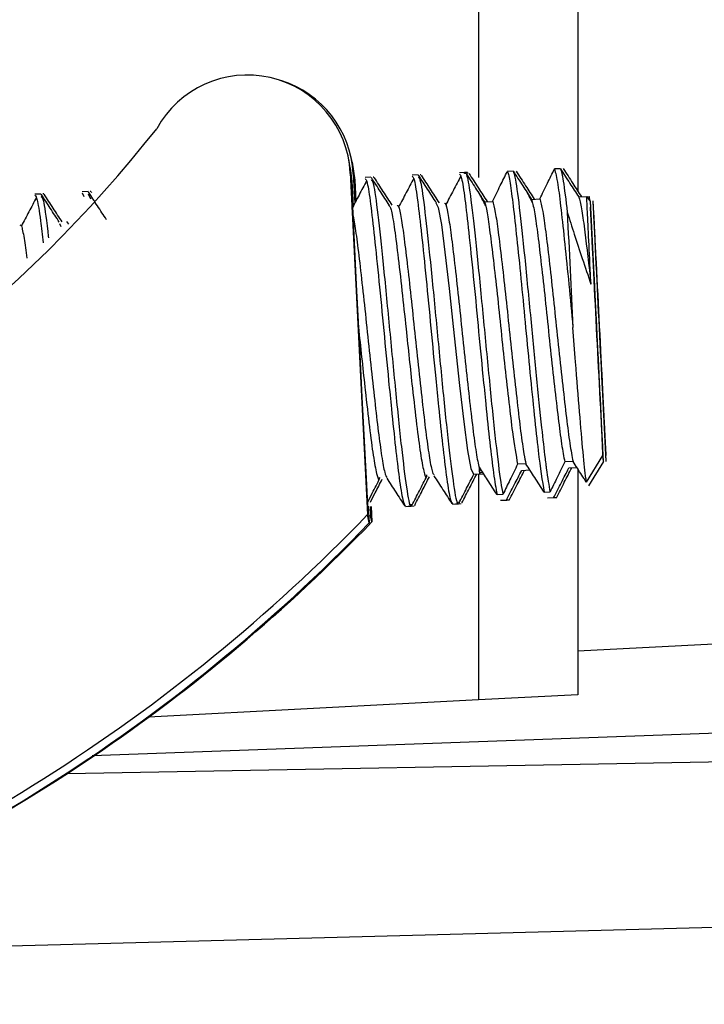
# Model space of a CAD drawing. Units: inches. Extents: x 3.9 to 14.4, y 1.8 to 9.9.
# Drawn here: x 12.5 to 12.6, y 7.7 to 7.7 of the extents above; entities that cross this region are included whole.
import ezdxf

# ---------------------------------------------------------------- set-up
doc = ezdxf.new("R2010")
doc.units = ezdxf.units.IN
doc.header["$MEASUREMENT"] = 0
doc.layers.add('DIMS', color=7, linetype='Continuous')
doc.styles.add('SLDTEXTSTYLE0', font='TXT', dxfattribs={"width": 0.75})
doc.dimstyles.new('SLDDIMSTYLE0', dxfattribs={"dimtxt": 0.09375, "dimasz": 0.09375, "dimexe": 0, "dimexo": 0.0625, "dimgap": 0.0234375, "dimtad": 0, "dimtih": 1, "dimtoh": 1, "dimdec": 1, "dimlfac": 10, "dimrnd": 1e-09, "dimzin": 12, "dimdsep": 46, "dimtxsty": 'SLDTEXTSTYLE0', "dimsah": 1, "dimcen": 0.09, "dimadec": 0, "dimazin": 3, "dimtfac": 1, "dimtdec": 1, "dimtmove": 0, "dimatfit": 0, "dimfxl": 1, "dimfrac": 2, "dimtolj": 1, "dimtzin": 12, "dimarcsym": 0})
doc.dimstyles.new('SLDDIMSTYLE1', dxfattribs={"dimtxt": 0.09375, "dimasz": 0.09375, "dimexe": 0, "dimexo": 0.0625, "dimgap": 0.0234375, "dimtad": 0, "dimtih": 1, "dimtoh": 1, "dimdec": 1, "dimlfac": 10, "dimrnd": 1e-09, "dimzin": 12, "dimdsep": 46, "dimtxsty": 'SLDTEXTSTYLE0', "dimsah": 1, "dimcen": 0.09, "dimadec": 0, "dimazin": 3, "dimtfac": 1, "dimtdec": 1, "dimtofl": 0, "dimtmove": 0, "dimatfit": 3, "dimfxl": 1, "dimfrac": 2, "dimtolj": 1, "dimtzin": 12, "dimarcsym": 0})
doc.dimstyles.new('SLDDIMSTYLE2', dxfattribs={"dimtxt": 0.09375, "dimasz": 0.09375, "dimexe": 0, "dimexo": 0.0625, "dimgap": 0.0234375, "dimtad": 0, "dimtih": 1, "dimtoh": 1, "dimdec": 1, "dimlfac": 10, "dimrnd": 1e-09, "dimzin": 4, "dimdsep": 46, "dimtxsty": 'SLDTEXTSTYLE0', "dimsah": 1, "dimcen": 0.09, "dimadec": 0, "dimazin": 1, "dimtfac": 1, "dimtdec": 1, "dimtofl": 0, "dimtmove": 0, "dimatfit": 3, "dimfxl": 1, "dimfrac": 2, "dimtolj": 1, "dimtzin": 12, "dimarcsym": 0})

# ---------------------------------------------------------------- blocks, each defined once
blk = doc.blocks.new('_D_3')
at = {"layer": 'DIMS', "color": 7}
for p, q in [((12.9834807963, 7.6315911068), (12.9834807963, 6.740163789)), ((12.4711852069, 7.5987805838), (12.4711852069, 6.740163789)), ((12.4711852069, 6.865163789), (12.9834807963, 6.865163789)), ((12.9834807963, 6.865163789), (13.1447552653, 6.865163789)), ((13.2553491216, 6.8651638073), (13.2268334956, 6.8651638073)), ((13.2268334956, 6.8651638073), (13.2268334956, 6.7162054714)), ((13.5919810928, 6.8651638073), (13.6204967188, 6.8651638073)), ((13.6204967188, 6.8651638073), (13.6204967188, 6.7162054714)), ((13.2268334956, 6.7162054714), (13.2553491216, 6.7162054714)), ((13.6204967188, 6.7162054714), (13.5919810928, 6.7162054714))]:
    blk.add_line(p, q, dxfattribs=at)
for points in [[(12.4711852069, 6.865163789), (12.5649352069, 6.8507407121), (12.5649352069, 6.8795868659)], [(12.9834807963, 6.865163789), (12.8897307963, 6.8795868659), (12.8897307963, 6.8507407121)]]:
    blk.add_solid(points, dxfattribs=at)
at = {"layer": 'DIMS', "color": 7, "char_height": 0.09375, "attachment_point": 1, "style": 'SLDTEXTSTYLE0'}
for s, insert in [('5.1in', (13.2865123208, 7.0050243237)), ('13cm', (13.2553491216, 6.8370555766))]:
    blk.add_mtext(s, dxfattribs=dict(at, insert=insert))
blk = doc.blocks.new('_D_4')
at = {"layer": 'DIMS', "color": 7}
for p, q in [((13.4191807963, 7.8180831772), (13.4191807963, 7.9983716387)), ((13.0334807963, 7.8180831772), (13.5441807963, 7.8180831772)), ((13.2508648107, 7.5422700634), (13.2223491847, 7.5422700634)), ((13.2223491847, 7.5422700634), (13.2223491847, 7.3933117275)), ((13.5874967819, 7.5422700634), (13.6160124079, 7.5422700634)), ((13.6160124079, 7.5422700634), (13.6160124079, 7.3933117275)), ((13.2223491847, 7.3933117275), (13.2508648107, 7.3933117275)), ((13.6160124079, 7.3933117275), (13.5874967819, 7.3933117275)), ((12.402439903, 7.2664569129), (13.5441807963, 7.2664569129)), ((13.4191807963, 7.2664569129), (13.4191807963, 7.0861684514))]:
    blk.add_line(p, q, dxfattribs=at)
for points in [[(13.4191807963, 7.8180831772), (13.4336038733, 7.9118331772), (13.4047577194, 7.9118331772)], [(13.4191807963, 7.2664569129), (13.4047577194, 7.1727069129), (13.4336038733, 7.1727069129)]]:
    blk.add_solid(points, dxfattribs=at)
at = {"layer": 'DIMS', "color": 7, "char_height": 0.09375, "attachment_point": 1, "style": 'SLDTEXTSTYLE0'}
for s, insert in [('5.5in', (13.2820280099, 7.6821305798)), ('14cm', (13.2508648107, 7.5141618327))]:
    blk.add_mtext(s, dxfattribs=dict(at, insert=insert))
blk = doc.blocks.new('_D_5')
at = {"layer": 'DIMS', "color": 7}
for p, q in [((13.0334807963, 8.2705831772), (14.2941807963, 8.2705831772)), ((14.1691807963, 8.2705831772), (14.1691807963, 7.9364888014)), ((14.0008648107, 7.7685200634), (13.9723491847, 7.7685200634)), ((13.9723491847, 7.7685200634), (13.9723491847, 7.6195617275)), ((14.3374967819, 7.7685200634), (14.3660124079, 7.7685200634)), ((14.3660124079, 7.7685200634), (14.3660124079, 7.6195617275)), ((13.9723491847, 7.6195617275), (14.0008648107, 7.6195617275)), ((14.3660124079, 7.6195617275), (14.3374967819, 7.6195617275)), ((14.1691807963, 7.2664569129), (14.1691807963, 7.6005512888)), ((12.3950431511, 7.2664569129), (14.2941807963, 7.2664569129))]:
    blk.add_line(p, q, dxfattribs=at)
for points in [[(14.1691807963, 8.2705831772), (14.1547577194, 8.1768331772), (14.1836038733, 8.1768331772)], [(14.1691807963, 7.2664569129), (14.1836038733, 7.3602069129), (14.1547577194, 7.3602069129)]]:
    blk.add_solid(points, dxfattribs=at)
at = {"layer": 'DIMS', "color": 7, "char_height": 0.09375, "attachment_point": 1, "style": 'SLDTEXTSTYLE0'}
for s, insert in [('10.0in', (13.9973925817, 7.9083805798)), ('26cm', (14.0008648107, 7.7404118327))]:
    blk.add_mtext(s, dxfattribs=dict(at, insert=insert))

msp = doc.modelspace()

# ---------------------------------------------------------------- linework, layer by layer
at = {"color": 7, "linetype": 'Continuous', "lineweight": 25}
for p, q in [((12.5673673527, 7.7302750227), (12.5673673527, 7.7143715325)), ((12.5577993773, 7.7155323921), (12.557690105, 7.7160044396)), ((12.5576573779, 7.7151027642), (12.557539867, 7.7157376927)), ((12.5576573779, 7.7151027642), (12.5577776413, 7.7140775304)), ((12.5577993773, 7.7155323921), (12.5579903319, 7.7141675813)), ((12.5576601304, 7.7147124589), (12.5589680508, 7.6888519918)), ((12.5577776413, 7.7140775304), (12.5576601304, 7.7147124589)), ((12.5578810596, 7.7146396288), (12.557993747, 7.7124119473)), ((12.5579903319, 7.7141675813), (12.5578810596, 7.7146396288)), ((12.5592222397, 7.7143726208), (12.5587753887, 7.7143500051)), ((12.5594368455, 7.7143803782), (12.5593776091, 7.7143773801)), ((12.5627890946, 7.7145531442), (12.5623422436, 7.7145305285)), ((12.5630037003, 7.7145609016), (12.5629444639, 7.7145579035)), ((12.5663020935, 7.7147309419), (12.5659090984, 7.7147110518)), ((12.566415213, 7.714666406), (12.5663027791, 7.7146607156)), ((12.5665190537, 7.7147388184), (12.5663028524, 7.7147278761)), ((12.5699820679, 7.7148469294), (12.5695359206, 7.7148243493)), ((12.5735493879, 7.7150274764), (12.5731027754, 7.7150048727)), ((12.5577776413, 7.7140775304), (12.5578734285, 7.7121836059)), ((12.5579903319, 7.7141675813), (12.5580716609, 7.7125598132)), ((12.5342542558, 7.7131089571), (12.5338074048, 7.7130863413)), ((12.5344688615, 7.7131167144), (12.5344096252, 7.7131137164)), ((12.5378211106, 7.7132894804), (12.5373742596, 7.7132668647)), ((12.5373778436, 7.7131963903), (12.5374976397, 7.7129308969)), ((12.5378300242, 7.7131141251), (12.5380099876, 7.7127497904)), ((12.5380357164, 7.7132972378), (12.53797648, 7.7132942398)), ((12.5381031978, 7.7132212112), (12.5380679065, 7.7132756058)), ((12.5749329161, 7.7128853097), (12.5755427671, 7.7129161751)), ((12.5757943076, 7.7125844872), (12.5755427671, 7.7129161751)), ((12.5755497455, 7.7129069733), (12.5757599614, 7.7129176127)), ((12.5757731832, 7.7126123425), (12.5757599614, 7.7129176127)), ((12.5677992064, 7.712524263), (12.568423406, 7.7125558546)), ((12.5713660612, 7.7127047864), (12.5719902608, 7.7127363779)), ((12.5757943076, 7.7125844872), (12.5767647052, 7.693331971)), ((12.576799534, 7.6928571018), (12.5758291364, 7.712109618)), ((12.5760115118, 7.7125857917), (12.5769824599, 7.6933258213)), ((12.5770162503, 7.6928715504), (12.5760453022, 7.7121315208)), ((12.535654929, 7.7108760482), (12.5357757045, 7.7106529932)), ((12.5362052061, 7.7110228777), (12.5363524381, 7.7108239856)), ((12.5745050988, 7.6928731905), (12.5738808992, 7.6928415989)), ((12.5755202109, 7.6913019673), (12.5767647052, 7.693331971)), ((12.576799534, 7.6928571018), (12.5756757171, 7.6910231066)), ((12.5674335805, 7.6922622578), (12.5674231932, 7.6924318995)), ((12.5674538558, 7.6920396856), (12.5674350088, 7.6924136071)), ((12.5674538558, 7.6920396856), (12.5676694873, 7.692050599)), ((12.570938244, 7.6926926671), (12.5703140444, 7.6926610755)), ((12.5706224917, 7.6922000545), (12.5712363573, 7.6922311231)), ((12.5741893466, 7.6923805779), (12.5748032121, 7.6924116465)), ((12.5669726824, 7.691900729), (12.567596882, 7.6919323206)), ((12.567187343, 7.691908489), (12.5677431117, 7.6919366172)), ((12.5673673527, 7.6919480356), (12.5673673527, 7.6843184726)), ((12.5723225278, 7.6905505387), (12.5727684019, 7.690573105)), ((12.5687556729, 7.6903700153), (12.5692012393, 7.6903925661)), ((12.5694609358, 7.6899290778), (12.5690147885, 7.6899064976)), ((12.5696777251, 7.689942539), (12.5694619537, 7.6899316185)), ((12.5730278423, 7.6901096038), (12.5725816434, 7.690087021)), ((12.5732446316, 7.690123065), (12.5730288086, 7.6901121419)), ((12.5590209878, 7.6894938316), (12.5590855617, 7.6882170633)), ((12.5591542268, 7.689470786), (12.559189289, 7.6887776534)), ((12.5592403744, 7.6894558846), (12.5592985613, 7.6883056059)), ((12.5618219767, 7.6894721986), (12.5622693338, 7.68949484)), ((12.5620366547, 7.6894799597), (12.5624839396, 7.6895025974)), ((12.5653888315, 7.689652722), (12.5658361887, 7.6896753634)), ((12.5656035095, 7.689660483), (12.5660507944, 7.6896831207)), ((12.5590855617, 7.6882170633), (12.5589680508, 7.6888519918)), ((12.5592985613, 7.6883056059), (12.559189289, 7.6887776534)), ((12.5673673527, 7.6843184726), (12.5673673527, 7.6838391555)), ((12.5673673527, 7.6838391384), (12.5673673527, 7.6772199125)), ((12.6270894852, 7.6812507014), (12.5748673527, 7.6785138554)), ((12.5673673527, 7.6772199125), (12.5673673527, 7.67482313)), ((12.5673673527, 7.67482313), (12.5423975302, 7.6735145171)), ((12.5748673527, 7.6752161884), (12.5673673527, 7.67482313)), ((12.5087930436, 7.6556252963), (12.8419458836, 7.6643492105))]:
    msp.add_line(p, q, dxfattribs=at)
at = {"color": 8, "linetype": 'Continuous', "lineweight": 25}
for p, q in [((12.8419458836, 7.6816405826), (12.5381451554, 7.6705975703)), ((12.5362425941, 7.6692552968), (12.8419458836, 7.6749157731))]:
    msp.add_line(p, q, dxfattribs=at)
at = {"color": 7, "linetype": 'Continuous', "lineweight": 25, "flags": 128}
for points in [[(12.5663075379, 7.7146743664), (12.566305545, 7.7147003078), (12.5663039501, 7.7147183602), (12.5663027543, 7.7147285121), (12.5663019583, 7.7147307572), (12.5663015627, 7.714725094), (12.5663015677, 7.7147115261), (12.5663019733, 7.7146900621), (12.5663027791, 7.7146607156)], [(12.5665241428, 7.7146870546), (12.5665222153, 7.7147116985), (12.566520686, 7.7147284511), (12.566519556, 7.7147373019), (12.5665188259, 7.7147382453), (12.5665184962, 7.7147312806), (12.5665185671, 7.7147164123), (12.5665190386, 7.7146936498), (12.5665199104, 7.7146630074)], [(12.5578442867, 7.7122053381), (12.5578271708, 7.7125220167), (12.5577400061, 7.7140704941), (12.5577270486, 7.7141405057), (12.557789861, 7.712723607), (12.5579208672, 7.7099906969), (12.558104266, 7.7062714048), (12.5583179368, 7.7020143321), (12.5585361076, 7.6977329447), (12.558732464, 7.693943641), (12.5588833224, 7.691103467), (12.558970487, 7.6895549897), (12.5589870799, 7.6893287206)], [(12.5580479211, 7.7124599553), (12.5580426939, 7.7125563812), (12.5579563652, 7.7140880678), (12.5579443161, 7.714140119), (12.5580079999, 7.7127062566), (12.5580119233, 7.7126224313)], [(12.5641231, 7.712443361), (12.5643105433, 7.7120971803), (12.5645492709, 7.7107983904), (12.5648187073, 7.7087179878), (12.5651355484, 7.7059669149), (12.5654415263, 7.7030948516), (12.5659215594, 7.6986233593), (12.5662403155, 7.6958594667), (12.5665263888, 7.6937054592), (12.5667835673, 7.692328086), (12.5669811641, 7.6919020486), (12.5669811641, 7.6919020486)]]:
    msp.add_lwpolyline(points, dxfattribs=at)
at = {"color": 7, "linetype": 'Continuous', "lineweight": 25}
for centre, radius, start, end in [((12.5498701395, 7.7143173523), 0.0078000043126839, 2.9035411971, 151.3825404029), ((12.5500918019, 7.7142454835), 0.0077992233885282, 2.8967603658, 72.7006350114), ((12.4639421217, 7.7803825624), 0.10069126623115, 293.702060104, 321.75581726), ((15.0887145604, 7.8295941893), 2.515642953037514, 182.665951376, 183.105000547), ((10.0638792811, 7.5758473998), 2.515642953138928, 2.665951376, 3.105000547), ((15.0929403873, 7.8298166398), 2.519657523556542, 182.6667348485, 183.1052544006), ((10.0600873749, 7.5756407023), 2.51965752344734, 2.6667348485, 3.1052544006), ((16.7188298919, 7.9130750259), 4.149647866584644, 182.7811810265, 182.9016047428), ((12.4639396824, 7.7803914908), 0.1319464689719636, 288.5533852065, 316.0713216759), ((12.4642696011, 7.7798389643), 0.131942635145932, 292.1099329802, 316.0734204144), ((12.4640571933, 7.7797565623), 0.1319464689719906, 288.5533852065, 316.0713216759)]:
    msp.add_arc(centre, radius, start, end, dxfattribs=at)
for points, knots in [([(12.57486735273404, 7.799651821883997), (12.57486735273404, 7.793622812555586), (12.57486735273404, 7.781498892993906), (12.57486735273404, 7.76365820198152), (12.57486735273404, 7.745719072383087), (12.57486735273404, 7.728454771724897), (12.57486735273404, 7.718270154905682), (12.57486735273404, 7.713324671979906)], [0, 0, 0, 0, 0.1894936896433702, 0.3810586657838544, 0.5726222174393805, 0.7924723566896832, 1, 1, 1, 1]), ([(12.56061792098626, 7.712249631385903), (12.560390529785, 7.712599928315894), (12.55993569468144, 7.71330060336202), (12.55948102757657, 7.714001463381262), (12.55925366768335, 7.714351933994671)], [0, 0, 0, 0, 0.4999420657677301, 1, 1, 1, 1]), ([(12.56083332545979, 7.712256422622205), (12.56060592814636, 7.712606719190655), (12.56015108023773, 7.713307394405993), (12.55969640152696, 7.714008268179029), (12.55946903554061, 7.714358746116398)], [0, 0, 0, 0, 0.4999414290392935, 1, 1, 1, 1]), ([(12.56234582756183, 7.714460054052749), (12.56239670082255, 7.714405261822663), (12.5625068470316, 7.714286630613568), (12.56275416204706, 7.71268495108716), (12.56304331860878, 7.710116359001466), (12.56339312452549, 7.70676917803183), (12.56375352981213, 7.70297670144158), (12.56407308913957, 7.699641475779387), (12.56437703618494, 7.69664027952022), (12.56464775227317, 7.694033922550641), (12.56493586029541, 7.691619751167972), (12.56520215929613, 7.6899537345202), (12.56532719438462, 7.689766803838282), (12.56538763841845, 7.689676438448855)], [0, 0, 0, 0, 0.0848435376319227, 0.1836955976700294, 0.2806796523748573, 0.3798645479608265, 0.4774204735051334, 0.5755283221580085, 0.6329611454405956, 0.7204427189091867, 0.8079801115246418, 0.9071744037870246, 1, 1, 1, 1]), ([(12.56279800812222, 7.714377788810703), (12.56285351588246, 7.714343986267351), (12.56298221269799, 7.714265613807946), (12.56329743498772, 7.711925488350603), (12.563706269779, 7.708123194267775), (12.56401656578748, 7.704906865419459), (12.56417171379172, 7.703298700995292)], [0, 0, 0, 0, 0.201791421086241, 0.4678609473916812, 0.7339304736943806, 1, 1, 1, 1]), ([(12.56418477583335, 7.712430154778024), (12.56395738463209, 7.712780451708015), (12.56350254952853, 7.713481126754141), (12.56304788242366, 7.714181986773383), (12.56282052253044, 7.714532457386792)], [0, 0, 0, 0, 0.4999420657677067, 1, 1, 1, 1]), ([(12.56440018030688, 7.712436946014326), (12.56417278299344, 7.712787242582775), (12.56371793508482, 7.713487917798114), (12.56326325637405, 7.71418879157115), (12.56303589038769, 7.714539269508519)], [0, 0, 0, 0, 0.4999414290393174, 1, 1, 1, 1]), ([(12.56602683795406, 7.714478160559856), (12.56583604481614, 7.714116774898199), (12.5654544766908, 7.713394037954183), (12.56507291855586, 7.712669631845124), (12.56488214856341, 7.712307446019942)], [0, 0, 0, 0, 0.5000237841020252, 0.9999999999999999, 0.9999999999999999, 0.9999999999999999, 0.9999999999999999]), ([(12.56591268240892, 7.71464057744487), (12.5659635556948, 7.714585784797263), (12.56607370195833, 7.71446715268419), (12.56632101651635, 7.712865480748166), (12.56661017484898, 7.710296859276953), (12.56695997407562, 7.706949789318329), (12.56732040409942, 7.70315690225446), (12.56763988374637, 7.699822998763071), (12.56794404114762, 7.696818311983628), (12.56821369103381, 7.694229646935686), (12.56850457496889, 7.691755586678745), (12.56866899690416, 7.690848297974691), (12.56875567290562, 7.690370015336155)], [0, 0, 0, 0, 0.0936905239293485, 0.2028502967884764, 0.3099472796784155, 0.4194745942234738, 0.5272030792886658, 0.6355410387658602, 0.6989626198818107, 0.7955662585465924, 0.8922315368513638, 1, 1, 1, 1]), ([(12.56641492258272, 7.71466639132646), (12.5665346929215, 7.714481187772209), (12.56677423359922, 7.714110780663478), (12.56723575261764, 7.713396796206681), (12.56757730388857, 7.712867888853515), (12.56779920638306, 7.712524262958937)], [0, 0, 0, 0, 0.2594292368771858, 0.5188584740761337, 0.9999999999999999, 0.9999999999999999, 0.9999999999999999, 0.9999999999999999]), ([(12.56641521238162, 7.71466640739923), (12.56645698722682, 7.714538430436256), (12.56658407626136, 7.714149094016496), (12.56686282956444, 7.712129479318031), (12.56727348969368, 7.708297850766058), (12.56758354232376, 7.705085433180295), (12.5677385686388, 7.703479224387413)], [0, 0, 0, 0, 0.1403171039055452, 0.4268780692705837, 0.7134390346351951, 1, 1, 1, 1]), ([(12.56663205378742, 7.714668683178487), (12.56675182956656, 7.71448340574889), (12.56699138112499, 7.714112850889467), (12.56745092897896, 7.713401665372747), (12.56779050487343, 7.712875631575144), (12.56801042648237, 7.712534953096453)], [0, 0, 0, 0, 0.2605540546516939, 0.5211081096264988, 1, 1, 1, 1]), ([(12.5684234059813, 7.712555854552559), (12.56851986530331, 7.71275422401418), (12.56871278392688, 7.71315096289536), (12.56908319520922, 7.713907338306691), (12.56935838258319, 7.714464739913354), (12.56953592057392, 7.714824349294566)], [0, 0, 0, 0, 0.2619092582501147, 0.5238184609672749, 1, 1, 1, 1]), ([(12.56953592057392, 7.714824349294566), (12.5695464551695, 7.714799129615909), (12.56961444453991, 7.714636363987112), (12.56976604459041, 7.713894547055963), (12.57000502696055, 7.712040718707133), (12.57028426298663, 7.709466268815455), (12.57060128522743, 7.706368282052228), (12.57092077366479, 7.702975001993629), (12.57125213170628, 7.699537466314913), (12.57157921945745, 7.696343213888341), (12.57195144128291, 7.692784630876476), (12.57217707971044, 7.691426195362665), (12.57232252775271, 7.690550538728281)], [0, 0, 0, 0, 0.0185894517375619, 0.1199747166625195, 0.2195054229070586, 0.3194418700506918, 0.4207951383770593, 0.5199720091708712, 0.6203209164801587, 0.7215708482306066, 0.8205227031576955, 1, 1, 1, 1]), ([(12.5699817774298, 7.714846914718581), (12.57010154776859, 7.714661711164331), (12.57034108844631, 7.714291304055599), (12.57080260746472, 7.713577319598802), (12.57114415873566, 7.713048412245635), (12.57136606123015, 7.712704786351058)], [0, 0, 0, 0, 0.259429236877135, 0.5188584740760999, 1, 1, 1, 1]), ([(12.56998206722871, 7.714846930791351), (12.57002384207391, 7.714718953828376), (12.57015093110844, 7.714329617408614), (12.57042968441153, 7.712310002710151), (12.57084034454076, 7.708478374158178), (12.57115039717085, 7.705265956572415), (12.57130542348589, 7.703659747779533)], [0, 0, 0, 0, 0.1403171039058689, 0.4268780692705827, 0.7134390346352839, 1, 1, 1, 1]), ([(12.57019890863451, 7.714849206570608), (12.57031868441365, 7.714663929141011), (12.57055823597207, 7.714293374281587), (12.57101778382605, 7.713582188764868), (12.57135735972052, 7.713056154967264), (12.57157728132946, 7.712715476488572)], [0, 0, 0, 0, 0.2605540546516211, 0.5211081096264444, 0.9999999999999999, 0.9999999999999999, 0.9999999999999999, 0.9999999999999999]), ([(12.57199026082839, 7.71273637794468), (12.57208672015039, 7.7129347474063), (12.57227963877396, 7.713331486287481), (12.57265005005631, 7.714087861698812), (12.57292523743028, 7.714645263305474), (12.573102775421, 7.715004872686687)], [0, 0, 0, 0, 0.2619092582501188, 0.5238184609672796, 1, 1, 1, 1]), ([(12.573102775421, 7.715004872686687), (12.57318386470319, 7.714705637697953), (12.57332763339816, 7.714175103666063), (12.57359466821162, 7.712010130287988), (12.57387558262632, 7.709417558451206), (12.57418875169544, 7.706332086273352), (12.57439845317152, 7.704113080301674), (12.57450212375321, 7.703016065420608)], [0, 0, 0, 0, 0.2451590104265134, 0.4346590577722458, 0.6259128311096164, 0.8150617004523059, 1, 1, 1, 1]), ([(12.57354863227689, 7.715027438110702), (12.57366840261567, 7.714842234556451), (12.57390794329339, 7.714471827447719), (12.57436946231181, 7.713757842990923), (12.57471101358275, 7.713228935637755), (12.57493291607723, 7.712885309743179)], [0, 0, 0, 0, 0.2594292368771877, 0.5188584740761375, 1, 1, 1, 1]), ([(12.57354938608213, 7.715027480039477), (12.57361643883832, 7.714799756458311), (12.57376105510838, 7.714308612815805), (12.57396200207913, 7.712628267669567), (12.5740697780102, 7.711727031079726)], [0, 0, 0, 0, 0.4636598368747463, 1, 1, 1, 1]), ([(12.5737657634816, 7.715029729962728), (12.57388553926073, 7.714844452533131), (12.57412509081916, 7.714473897673708), (12.57458463867313, 7.713762712156988), (12.5749242145676, 7.713236678359384), (12.57514413617654, 7.712895999880694)], [0, 0, 0, 0, 0.2605540546516871, 0.5211081096265031, 0.9999999999999999, 0.9999999999999999, 0.9999999999999999, 0.9999999999999999]), ([(12.55889312825989, 7.714117113775616), (12.55870233512197, 7.713755728113959), (12.55832076699663, 7.713032991169942), (12.55793920886169, 7.712308585060883), (12.55774843886923, 7.711946399235702)], [0, 0, 0, 0, 0.5000237841020294, 1, 1, 1, 1]), ([(12.55877897271475, 7.714279530660629), (12.55882984597547, 7.714224738430543), (12.55893999218452, 7.714106107221447), (12.55918730719998, 7.712504427695039), (12.55947646376169, 7.709935835609345), (12.5598262696784, 7.70658865463971), (12.56018667496504, 7.702796178049461), (12.56050623429249, 7.699460952387267), (12.56081018133785, 7.696459756128101), (12.56108089742609, 7.693853399158521), (12.56136900544833, 7.691439227775852), (12.56163530444904, 7.689773211128079), (12.56176033953753, 7.689586280446162), (12.56182078357137, 7.689495915056736)], [0, 0, 0, 0, 0.0848435376319225, 0.1836955976700315, 0.2806796523748595, 0.3798645479608278, 0.4774204735051348, 0.5755283221580098, 0.6329611454405966, 0.7204427189091852, 0.8079801115246404, 0.907174403787025, 1, 1, 1, 1]), ([(12.55923115327514, 7.714197265418582), (12.55928666103538, 7.714163462875228), (12.5594153578509, 7.714085090415822), (12.55973058014063, 7.711744964958472), (12.56013941493191, 7.707942670875645), (12.56044971094039, 7.70472634202733), (12.56060485894463, 7.703118177603172)], [0, 0, 0, 0, 0.2017914210875416, 0.4678609473916829, 0.7339304736958496, 1, 1, 1, 1]), ([(12.56245998310698, 7.714297637167737), (12.56226918996905, 7.713936251506079), (12.56188762184372, 7.713213514562063), (12.56150606370877, 7.712489108453003), (12.56131529371632, 7.712126922627823)], [0, 0, 0, 0, 0.5000237841020052, 0.9999999999999999, 0.9999999999999999, 0.9999999999999999, 0.9999999999999999]), ([(12.53392514433028, 7.712853450030773), (12.53373435119236, 7.712492064369115), (12.53335278306703, 7.7117693274251), (12.53297122493208, 7.71104492131604), (12.53278045493963, 7.710682735490859)], [0, 0, 0, 0, 0.5000237841020441, 0.9999999999999999, 0.9999999999999999, 0.9999999999999999, 0.9999999999999999]), ([(12.53381098878514, 7.713015866915786), (12.53386215822611, 7.712956041839346), (12.53397294569802, 7.712826513963934), (12.53418660249632, 7.711492820968712), (12.53435275846418, 7.71000123867688), (12.53441816934697, 7.709414045115745)], [0, 0, 0, 0, 0.342280255259904, 0.7410744272992351, 1, 1, 1, 1]), ([(12.53426316934553, 7.712933601673739), (12.53431947362813, 7.712884886812811), (12.53445001721049, 7.712771939588084), (12.53465339914094, 7.71139513894177), (12.5348072334345, 7.709962238527512), (12.53482424969802, 7.709803739336786)], [0, 0, 0, 0, 0.4028155484323421, 0.933942895579888, 1, 1, 1, 1]), ([(12.53564993705666, 7.710985967641061), (12.5354225458554, 7.711336264571051), (12.53496771075183, 7.712036939617176), (12.53451304364697, 7.71273779963642), (12.53428568375375, 7.713088270249829)], [0, 0, 0, 0, 0.4999420657677306, 1, 1, 1, 1]), ([(12.53586534153018, 7.710992758877363), (12.53563794421675, 7.711343055445811), (12.53518309630813, 7.71204373066115), (12.53472841759736, 7.712744604434187), (12.534501051611, 7.713095082371556)], [0, 0, 0, 0, 0.4999414290392938, 1, 1, 1, 1]), ([(12.53921679190374, 7.711166491033181), (12.53898940070248, 7.711516787963172), (12.53853456559892, 7.712217463009297), (12.53807989849406, 7.71291832302854), (12.53785253860083, 7.713268793641948)], [0, 0, 0, 0, 0.4999420657677067, 1, 1, 1, 1]), ([(12.56789296069092, 7.712215828359897), (12.56780021122798, 7.7124116618799), (12.56765950473903, 7.712708753055897), (12.56752760382993, 7.712928290658534), (12.56748264801179, 7.713003115711723)], [0, 0, 0, 0, 0.6591697627670533, 0.9999999999999999, 0.9999999999999999, 0.9999999999999999, 0.9999999999999999]), ([(12.57145981553801, 7.712396351752015), (12.57136706607506, 7.712592185272023), (12.57122635958611, 7.712889276448029), (12.57109445867701, 7.713108814050673), (12.57104950285886, 7.713183639103865)], [0, 0, 0, 0, 0.6591697627658655, 1, 1, 1, 1]), ([(12.57493291607723, 7.712885309743179), (12.57494487374453, 7.71285396478295), (12.57501594042621, 7.712667675747242), (12.575168161051, 7.711949198806178), (12.5754442762851, 7.709962633758295), (12.57569976919195, 7.707706355318374), (12.57586065169506, 7.706285588974629)], [0, 0, 0, 0, 0.0526379392271334, 0.3128372430198541, 0.5672973244261396, 1, 1, 1, 1]), ([(12.57586065169506, 7.70628558897463), (12.57584146510777, 7.706671509353151), (12.5757691117032, 7.708126830868041), (12.5756612059991, 7.710331766322101), (12.5755712091979, 7.712227174978075), (12.57555154871754, 7.712703444065838), (12.57554276713762, 7.712916175137715)], [0, 0, 0, 0, 0.1139094954669241, 0.4295573613877549, 0.7452052273085716, 1, 1, 1, 1]), ([(12.56055624515496, 7.71226283763781), (12.56061487324777, 7.712215525326121), (12.56073240824774, 7.71212067570222), (12.56097703356156, 7.71075470688604), (12.56124494796039, 7.708627343284174), (12.56155975476842, 7.705917228876214), (12.56192584763234, 7.702419887277459), (12.56231233293652, 7.698778208401905), (12.56267851659189, 7.695588346038538), (12.56296572056308, 7.69336527768735), (12.56322417334366, 7.692043872180938), (12.56337891358277, 7.691544696418604), (12.56344374500909, 7.691812854363932), (12.56345795363877, 7.691871624580155)], [0, 0, 0, 0, 0.0942292797702012, 0.1889066804756035, 0.2817915202538928, 0.3767883343986171, 0.4645359117280514, 0.598621431585668, 0.692628486624767, 0.7860214758635539, 0.8810273093836716, 0.9739256252744256, 1, 1, 1, 1]), ([(12.5612075625328, 7.712213653564809), (12.56122580873966, 7.712237678726862), (12.56128985612872, 7.712322011263102), (12.56145076921583, 7.711653544564945), (12.56167021566262, 7.71027139078259), (12.56191974577084, 7.708227388266112), (12.56220670495234, 7.705733632768069), (12.56249807891526, 7.702955100905901), (12.56279561191018, 7.700107929580122), (12.56309776298846, 7.697409759684628), (12.56337039647221, 7.695048223978768), (12.56362300752443, 7.693233085937004), (12.56383531819962, 7.692090443792881), (12.5639349131895, 7.691925957527229), (12.56397699393961, 7.691856458996734)], [0, 0, 0, 0, 0.0360957982088489, 0.1267025880571045, 0.2162175260430808, 0.3050836926271453, 0.3957438200135742, 0.4848553451426242, 0.5741064492871234, 0.6647558848147972, 0.7535182144450389, 0.8431554988520645, 0.9337302582502559, 1, 1, 1, 1]), ([(12.56477461696985, 7.712390572832954), (12.56479738572334, 7.712411127409451), (12.56486702243839, 7.712473992211748), (12.56503595395783, 7.711742480849622), (12.56525688799486, 7.710296610883771), (12.56551049547093, 7.708207280725071), (12.56579924164303, 7.705680964343086), (12.56608979438515, 7.702887947934093), (12.56638908682494, 7.700045314257874), (12.56668998242485, 7.697367812147617), (12.5669593347793, 7.695050074475337), (12.56721203341066, 7.693268480503023), (12.56736392762692, 7.692513829151958), (12.56743198127925, 7.692268033751819), (12.56743358046118, 7.692262257844882)], [0, 0, 0, 0, 0.0466587302871903, 0.1427026168805356, 0.237277469587875, 0.3316820301050281, 0.4277389957848649, 0.5219037264716923, 0.6167364679814088, 0.7127386698223115, 0.8066113683861795, 0.9018128907032544, 0.9976927167656323, 1, 1, 1, 1]), ([(12.56779920638306, 7.712524262958937), (12.56780083775174, 7.712520320573054), (12.56786080773699, 7.712375396359089), (12.56799589927496, 7.711814774417297), (12.56821981218146, 7.710280337731805), (12.56847724142811, 7.7081539037828), (12.56876759742257, 7.705593860656279), (12.56905751838653, 7.702789505014374), (12.56935853498281, 7.699948925220314), (12.56965712256545, 7.697308741255052), (12.56998313969957, 7.694489815049473), (12.57018690760669, 7.693363694805789), (12.57031404435412, 7.692661075502178)], [0, 0, 0, 0, 0.0029260838610577, 0.1075644079625975, 0.2102850033168515, 0.3134250681315091, 0.4180303092238601, 0.5203850218118143, 0.6239515994581787, 0.7284499815687742, 0.8305720140321151, 1, 1, 1, 1]), ([(12.56842340598143, 7.712555854552237), (12.56842503803667, 7.712551910483784), (12.56848500876519, 7.712406983613032), (12.56862010170955, 7.711846346700361), (12.56884401356651, 7.710311924950379), (12.56910144783881, 7.708185402004658), (12.56939178735447, 7.705625665513669), (12.56968176958938, 7.702820164482802), (12.56998255530395, 7.699983895333082), (12.57028200822707, 7.697327571231122), (12.5705480520759, 7.695059058918541), (12.57077083028113, 7.693511243341986), (12.57089124413974, 7.69292247467305), (12.57093824395236, 7.692692667095799)], [0, 0, 0, 0, 0.0029243033393262, 0.1074550650451665, 0.2100700315713219, 0.3131041137937096, 0.4176018200686579, 0.5198512912601629, 0.6233114421506827, 0.727702392799338, 0.8297194346301014, 0.9335362660323778, 1, 1, 1, 1]), ([(12.57136606123015, 7.712704786351058), (12.57143708061286, 7.712455972304594), (12.57157054938297, 7.711988368905391), (12.57180762364697, 7.710287599645794), (12.57206837670571, 7.708129335900855), (12.57236013492397, 7.70553646285275), (12.57264976566326, 7.702720571607866), (12.57295184456856, 7.699891537791737), (12.57324941731031, 7.697260650747399), (12.57351305408588, 7.695032824295605), (12.57372709264771, 7.693584835913262), (12.57384056537038, 7.693036503438408), (12.57388089920121, 7.6928415988943)], [0, 0, 0, 0, 0.1164249032548512, 0.218800671776295, 0.3221256299310456, 0.4265737297001888, 0.5286690359259415, 0.6323758560540232, 0.7366702136896484, 0.8386188088596795, 0.9426371245013424, 1, 1, 1, 1]), ([(12.57199026082839, 7.71273637794468), (12.57199701904138, 7.712719329992432), (12.57206251858143, 7.712554103913821), (12.57220599406631, 7.71191875834143), (12.57243115905433, 7.710329461769923), (12.57269276156824, 7.708158092975109), (12.57298429052167, 7.705568755918117), (12.57327398178878, 7.702751928855728), (12.57357604449957, 7.699923148726104), (12.57387362137241, 7.697292197292338), (12.5741372566596, 7.695064394767903), (12.57435129423602, 7.693616416258503), (12.57446476593682, 7.693068089925518), (12.57450509879945, 7.692873190487919)], [0, 0, 0, 0, 0.0120244904125271, 0.1165394746213427, 0.218902088657064, 0.3222138403674466, 0.4266485409181686, 0.5287307406511257, 0.6324242992247441, 0.7367052705333512, 0.8386407902907762, 0.9426457980736324, 0.9999999999999999, 0.9999999999999999, 0.9999999999999999, 0.9999999999999999]), ([(12.55786987026177, 7.711466643925093), (12.55794108376338, 7.711064532130797), (12.55808266529517, 7.710265082553161), (12.5583295576185, 7.708237826096251), (12.55861411280387, 7.705785764333651), (12.55890653314107, 7.7030210369679), (12.55920215379419, 7.700171981181954), (12.55950537500547, 7.697452771728369), (12.559781222933, 7.695054842718029), (12.56003476950806, 7.693184828761119), (12.56025666708076, 7.691958387223097), (12.56036345257774, 7.691749594271888), (12.56041157971818, 7.691655493406416)], [0, 0, 0, 0, 0.1018143206429673, 0.2024198662905798, 0.3052434179290213, 0.4066402297544489, 0.5076020595789875, 0.6104600116513859, 0.7113996481904614, 0.8128203244271153, 0.915640018648254, 1, 1, 1, 1]), ([(12.5740697780102, 7.711727031079732), (12.57424501943366, 7.711179334182095), (12.57460499222858, 7.71005428064665), (12.57520574770546, 7.708203573099163), (12.57563997125064, 7.706931884608356), (12.57586065169506, 7.706285588974628)], [0, 0, 0, 0, 0.3181126438891335, 0.6534522218796994, 1, 1, 1, 1]), ([(12.53267177753773, 7.71078209152315), (12.53270696072666, 7.710777225570725), (12.53279220062861, 7.710765436607868), (12.53297586987653, 7.709908546734939), (12.53312759752825, 7.708787250824765), (12.53320085650336, 7.708245853207107)], [0, 0, 0, 0, 0.2665933480535702, 0.6458877531477176, 1, 1, 1, 1]), ([(12.55825903670605, 7.703191677601304), (12.5582752633497, 7.703039430190472), (12.55844702374634, 7.701427878458304), (12.55874613826494, 7.698586127569503), (12.55911151301281, 7.695410426440675), (12.55939890635061, 7.693184042920408), (12.55965730743108, 7.691863542508323), (12.5598120593602, 7.691364162093284), (12.55987689027426, 7.691632329006406), (12.55989109879168, 7.691691101188034)], [0, 0, 0, 0, 0.0254598199132995, 0.2694943490836198, 0.4405864061492609, 0.6105608685736755, 0.7834706941546593, 0.9525448552064164, 1, 1, 1, 1]), ([(12.56417171379172, 7.703298700995292), (12.56432920579819, 7.701660241903017), (12.56464418981113, 7.698383323718449), (12.5650974000289, 7.693951031756352), (12.56548219380503, 7.69092867121219), (12.56572830368303, 7.689520180213425), (12.5658111542833, 7.689796879415982), (12.56582727511812, 7.689850718762047)], [0, 0, 0, 0, 0.2357609872179428, 0.4715219744384909, 0.7072829616566175, 0.9430439488769766, 1, 1, 1, 1]), ([(12.5677385686388, 7.703479224387413), (12.56789621111852, 7.701837345771199), (12.56821149607796, 7.698553588538773), (12.56866244919704, 7.694172589435607), (12.56898890218362, 7.691502618397608), (12.56914871034614, 7.690667176452616), (12.56920124014367, 7.69039256221815)], [0, 0, 0, 0, 0.2865609653647255, 0.5731219307294315, 0.8596828960941414, 1, 1, 1, 1]), ([(12.57130542348589, 7.703659747779533), (12.57144389379141, 7.702211371932186), (12.57172192051818, 7.699303259651563), (12.57209622019034, 7.69565592128596), (12.57232751253891, 7.693575797410518), (12.57243893035409, 7.692681275167691), (12.57246887981949, 7.692448542391541), (12.57258314021516, 7.691588884187594), (12.57267622294769, 7.691078516939871), (12.57276840186538, 7.690573105256723)], [0, 0, 0, 0, 0.2532659457610298, 0.5085184266777515, 0.6917352024725827, 0.7405503492901899, 0.7583451197684816, 0.760691540642671, 1, 1, 1, 1]), ([(12.56060485894463, 7.703118177603172), (12.5607623509511, 7.701479718510888), (12.56107733496405, 7.698202800326318), (12.56153054518181, 7.693770508364221), (12.56191533895795, 7.690748147820066), (12.56216144883594, 7.689339656821305), (12.56224429943621, 7.689616356023862), (12.56226042027104, 7.689670195369928)], [0, 0, 0, 0, 0.2357609872191621, 0.4715219744384953, 0.7072829616574934, 0.9430439488769842, 1, 1, 1, 1]), ([(12.57552021091289, 7.691301967319924), (12.57550593111112, 7.691397492312452), (12.57543386485212, 7.691879580857316), (12.57526795701265, 7.693423002606865), (12.57500778883403, 7.696518052538656), (12.5747377410257, 7.699899389999461), (12.57456848971301, 7.70213819618147), (12.57450212375321, 7.703016065420609)], [0, 0, 0, 0, 0.0629572893999034, 0.31772824296508, 0.5732833047725079, 0.832678030113644, 1, 1, 1, 1]), ([(12.57388089920121, 7.692841598894299), (12.5737844398792, 7.692643229432678), (12.57359152125563, 7.692246490551498), (12.57322110997329, 7.691490115140166), (12.57294592259931, 7.690932713533504), (12.57276838460859, 7.690573104152291)], [0, 0, 0, 0, 0.2619092582500838, 0.5238184609672294, 1, 1, 1, 1]), ([(12.57552021091289, 7.691301967319925), (12.57540376571526, 7.691482097224025), (12.57506525193047, 7.692005746604429), (12.5747269973475, 7.692529562062759), (12.57450509879945, 7.692873190487919)], [0, 0, 0, 0, 0.3439895297174146, 0.9999999999999999, 0.9999999999999999, 0.9999999999999999, 0.9999999999999999]), ([(12.56875567290562, 7.690370015336155), (12.56863590252824, 7.69055521886571), (12.56839636177334, 7.69092562592505), (12.5679521269873, 7.691612872695671), (12.56762783306781, 7.692115025143444), (12.56742319317143, 7.69243189949324)], [0, 0, 0, 0, 0.269522643348516, 0.5390452870313053, 1, 1, 1, 1]), ([(12.56745385581065, 7.692039685552729), (12.56745545733282, 7.691990216468172), (12.56746080115303, 7.691825152319502), (12.56744479184315, 7.69208222726332), (12.56743358046129, 7.692262257844473)], [0, 0, 0, 0, 0.2996961178794735, 1, 1, 1, 1]), ([(12.57031404435412, 7.692661075502178), (12.57021758503211, 7.692462706040558), (12.57002466640855, 7.692065967159378), (12.5696542551262, 7.691309591748046), (12.56937906775223, 7.690752190141384), (12.56920152976151, 7.690392580760171)], [0, 0, 0, 0, 0.2619092582501257, 0.523818460967215, 1, 1, 1, 1]), ([(12.56946064539962, 7.689929063052811), (12.5695611838514, 7.690125416735646), (12.56976226075508, 7.69051812410156), (12.57014963935553, 7.691275072425486), (12.57043627038542, 7.691835772942288), (12.57062249174056, 7.692200054541932)], [0, 0, 0, 0, 0.2594292368771998, 0.5188584740761217, 1, 1, 1, 1]), ([(12.56967743463017, 7.689942524258083), (12.5697779676213, 7.690138951809542), (12.5699790336037, 7.690531806912705), (12.57036580556218, 7.69128789494168), (12.5706518358621, 7.691847661109539), (12.57083746192533, 7.692210934476392)], [0, 0, 0, 0, 0.2598221097745961, 0.5196442198713607, 1, 1, 1, 1]), ([(12.57232252775271, 7.690550538728276), (12.57220275741392, 7.690735742282527), (12.5719632167362, 7.691106149391259), (12.57150169771778, 7.691820133848056), (12.57116014644685, 7.692349041201223), (12.57093824395236, 7.692692667095799)], [0, 0, 0, 0, 0.2594292368771399, 0.5188584740760667, 1, 1, 1, 1]), ([(12.57302750024671, 7.69010958644493), (12.57312803869849, 7.690305940127767), (12.57332911560217, 7.690698647493681), (12.57371649420262, 7.691455595817607), (12.5740031252325, 7.692016296334408), (12.57418934658765, 7.692380577934053)], [0, 0, 0, 0, 0.2594292368772211, 0.5188584740761325, 1, 1, 1, 1]), ([(12.57324428947726, 7.690123047650204), (12.57334482246839, 7.690319475201663), (12.57354588845078, 7.690712330304825), (12.57393266040927, 7.6914684183338), (12.57421869070918, 7.692028184501659), (12.57440431677242, 7.692391457868512)], [0, 0, 0, 0, 0.2598221097745677, 0.5196442198713409, 1, 1, 1, 1]), ([(12.57486735273404, 7.692325168196033), (12.57486735273404, 7.690822085527983), (12.57486735273404, 7.685586679566092), (12.57486735273404, 7.679966591183479), (12.57486735273404, 7.67579381820773), (12.57486735273404, 7.675386017010728), (12.57486735273404, 7.675216188384295)], [0, 0, 0, 0, 0.1292266000974673, 0.4501107803088382, 0.7709988799508932, 1, 1, 1, 1]), ([(12.55895955539069, 7.689772250695515), (12.55908092872246, 7.690008599500211), (12.55939357899619, 7.690617419554924), (12.55970652232051, 7.691226028423992), (12.55989797854848, 7.691598370472318)], [0, 0, 0, 0, 0.388207981762996, 1, 1, 1, 1]), ([(12.55917618314152, 7.689783937526101), (12.55929681604096, 7.690018846733444), (12.55959643189861, 7.690602290586263), (12.5598963287292, 7.691185537735101), (12.56007547953355, 7.69153395487458)], [0, 0, 0, 0, 0.4026252161327588, 1, 1, 1, 1]), ([(12.56041109022061, 7.691609676392536), (12.56063895360655, 7.691258694584801), (12.56109480429279, 7.690556540101981), (12.56155037791104, 7.68985428066262), (12.56177822663967, 7.689503055495)], [0, 0, 0, 0, 0.4998640845048404, 0.9999999999999999, 0.9999999999999999, 0.9999999999999999, 0.9999999999999999]), ([(12.56231633443891, 7.689543764024738), (12.56250771785088, 7.689916460460853), (12.56289037151507, 7.690661632967922), (12.56327338385735, 7.691406546995172), (12.56346483339557, 7.691778893864437)], [0, 0, 0, 0, 0.5001478618412277, 1, 1, 1, 1]), ([(12.56253074352371, 7.689551129291584), (12.56272212551204, 7.689923826722014), (12.56309248407355, 7.69064506326795), (12.5634631899613, 7.69136605665719), (12.56364233438064, 7.6917144782667)], [0, 0, 0, 0, 0.5167478444194036, 1, 1, 1, 1]), ([(12.56397794506769, 7.691790199784657), (12.56420580845364, 7.691439217976922), (12.56466165913988, 7.690737063494101), (12.56511723275812, 7.69003480405474), (12.56534508148676, 7.689683578887119)], [0, 0, 0, 0, 0.4998640845048878, 1, 1, 1, 1]), ([(12.565883189286, 7.689724287416858), (12.56607457191255, 7.690096984418986), (12.56644743203839, 7.690823089257365), (12.56682064166385, 7.691548942230356), (12.56700228927068, 7.691902227479348)], [0, 0, 0, 0, 0.5132826314154714, 1, 1, 1, 1]), ([(12.5660975983708, 7.689731652683705), (12.56628898061665, 7.690104349933845), (12.56666245069589, 7.690831644521309), (12.56703627101891, 7.691558693909558), (12.567218529616, 7.691913171698367)], [0, 0, 0, 0, 0.5124433160429827, 1, 1, 1, 1])]:
    msp.add_open_spline(points, degree=3, knots=knots, dxfattribs=at)

# ---------------------------------------------------------------- dimensions: what is measured, and where the dimension line sits
at = {"layer": 'DIMS', "color": 7}
for base, p1, p2, dimstyle, picture, middle in [((14.1691807963, 8.2705831772), (12.3450431511, 7.2664569129), (12.9834807963, 8.2705831772), 'SLDDIMSTYLE2', '_D_5', (14.1691807963, 7.7685200451)), ((13.4191807963, 7.8180831772), (12.352439903, 7.2664569129), (12.9834807963, 7.8180831772), 'SLDDIMSTYLE0', '_D_4', (13.4191807963, 7.5422700451))]:
    dim = msp.add_linear_dim(base=base, p1=p1, p2=p2, angle=90, dimstyle=dimstyle, dxfattribs=at)
    dim.commit()
    dim.dimension.update_dxf_attribs({"geometry": picture, "text_midpoint": middle, "dimtype": 160})
dim = msp.add_linear_dim(base=(12.9834807963, 6.865163789), p1=(12.4711852069, 7.6487805838), p2=(12.9834807963, 7.6815911068), dimstyle='SLDDIMSTYLE1', dxfattribs=at)
dim.commit()
dim.dimension.update_dxf_attribs({"geometry": '_D_3', "text_midpoint": (13.4236651072, 6.865163789), "dimtype": 160})

doc.saveas('drawing.dxf')
